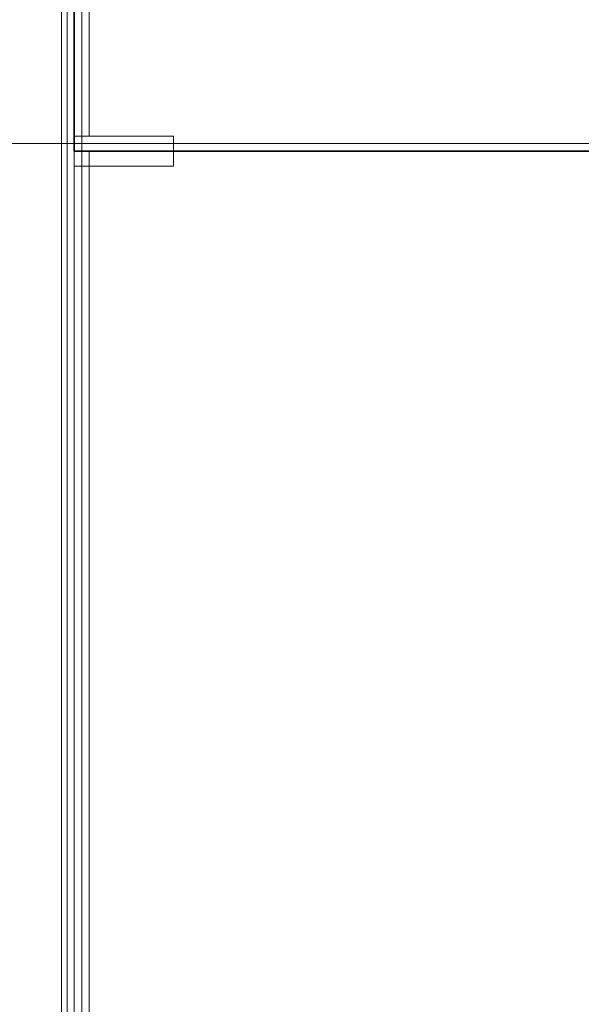
# Model space of a CAD drawing. Units: millimetres. Extents: x 1213 to 1441, y 439 to 700.
# Drawn here: x 1313 to 1315, y 466 to 471 of the extents above; entities that cross this region are included whole.
import ezdxf

# ---------------------------------------------------------------- set-up
doc = ezdxf.new("R2010")
doc.units = ezdxf.units.MM
doc.linetypes.add('Solid', pattern=[0])
doc.layers.add('EQUIPOS', color=7, linetype='Solid', lineweight=0)

msp = doc.modelspace()

# ---------------------------------------------------------------- linework, layer by layer
at = {"lineweight": 35}
msp.add_lwpolyline([(1324.9032, 481.5948), (1324.9032, 469.905), (1312.9032, 469.905), (1312.9032, 472.889)], dxfattribs=at)
at = {"layer": 'EQUIPOS', "color": 4, "linetype": 'Continuous'}
for p, q in [((1312.8703, 488.084), (1312.8703, 455.6529)), ((1312.8445, 483.9266), (1312.8445, 455.5515))]:
    msp.add_line(p, q, dxfattribs=at)
at = {"layer": 'EQUIPOS', "color": 5, "linetype": 'Continuous'}
for p, q in [((1312.9382, 469.905), (1312.9382, 483.9394)), ((1324.8687, 469.94), (1310.3699, 469.94)), ((1324.8687, 469.905), (1312.9382, 469.905)), ((1312.9382, 469.905), (1312.9382, 465.0016))]:
    msp.add_line(p, q, dxfattribs=at)
at = {"layer": 'EQUIPOS', "color": 0, "linetype": 'Continuous'}
for p, q in [((1312.9732, 472.889), (1312.9732, 469.975)), ((1312.9032, 469.975), (1312.9032, 469.905)), ((1313.3676, 469.835), (1313.3676, 469.975)), ((1313.3676, 469.835), (1313.3676, 469.975)), ((1312.9032, 469.905), (1312.9732, 469.905)), ((1312.9032, 469.905), (1312.9732, 469.905)), ((1312.9732, 469.905), (1312.9732, 460.225)), ((1312.9732, 469.905), (1312.9732, 457.8866)), ((1313.3676, 469.905), (1315.3676, 469.905))]:
    msp.add_line(p, q, dxfattribs=at)
at = {"layer": 'EQUIPOS'}
for p, q in [((1313.3676, 469.975), (1312.9032, 469.975)), ((1313.3676, 469.975), (1312.9032, 469.975)), ((1312.9032, 469.905), (1312.9032, 466.655)), ((1312.9032, 469.905), (1312.9032, 469.905)), ((1312.9032, 469.905), (1313.3676, 469.905)), ((1312.9032, 469.905), (1313.3676, 469.905)), ((1312.9032, 469.905), (1312.9032, 469.835)), ((1312.9032, 469.905), (1312.9032, 466.655)), ((1312.9032, 469.905), (1312.9032, 469.905)), ((1312.9032, 469.905), (1313.3676, 469.905)), ((1312.9032, 469.905), (1313.3676, 469.905)), ((1312.9032, 469.905), (1312.9032, 469.835)), ((1312.9032, 469.835), (1313.3676, 469.835)), ((1312.9032, 469.835), (1313.3676, 469.835)), ((1312.9032, 460.155), (1312.9032, 466.655))]:
    msp.add_line(p, q, dxfattribs=at)

doc.saveas('drawing.dxf')
